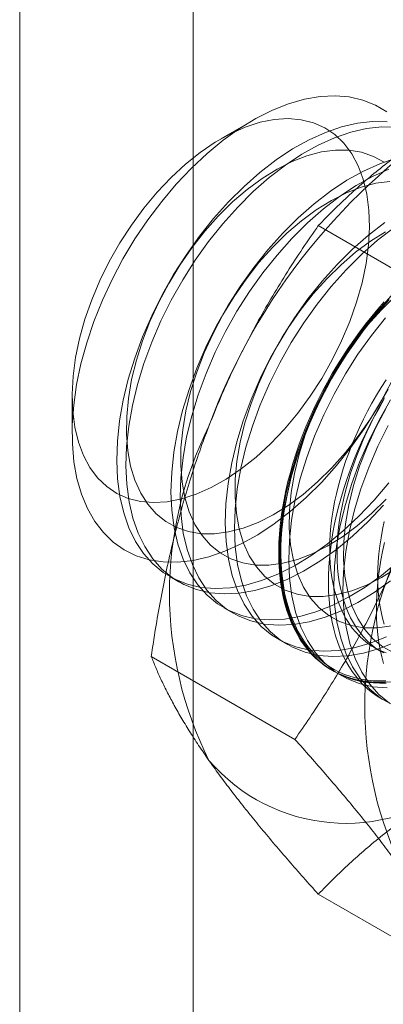
# Model space of a CAD drawing. Units: millimetres. Extents: x 63 to 4291, y 73 to 3057.
# Drawn here: x 3717 to 3720, y 1987 to 1996 of the extents above; entities that cross this region are included whole.
import ezdxf

# ---------------------------------------------------------------- set-up
doc = ezdxf.new("R2010")
doc.units = ezdxf.units.MM
doc.header["$LTSCALE"] = 2

msp = doc.modelspace()

# ---------------------------------------------------------------- linework, layer by layer
at = {"color": 7, "linetype": 'Continuous', "lineweight": 18}
for p, q in [((3716.5085, 1925.9793), (3716.5085, 2417.7411)), ((3718.0995, 1925.9793), (3718.0995, 2417.7411)), ((3718.6435, 1994.6178), (3718.3511, 1994.449)), ((3720.5611, 1992.8948), (3719.2449, 1993.6546)), ((3716.9891, 1992.0896), (3716.9891, 1991.7519)), ((3717.8833, 1990.4399), (3717.9674, 1990.3914)), ((3718.3805, 1990.1529), (3718.4646, 1990.1044)), ((3718.8777, 1989.8659), (3718.9618, 1989.8174)), ((3719.7572, 1989.7912), (3719.8249, 1989.7521)), ((3719.0301, 1988.949), (3717.7139, 1989.7088)), ((3719.3749, 1989.5789), (3719.4589, 1989.5303)), ((3720.5611, 1986.7707), (3719.2449, 1987.5306))]:
    msp.add_line(p, q, dxfattribs=at)
at = {"color": 7, "linetype": 'Continuous', "lineweight": 18, "flags": 128}
for points in [[(3719.2756, 1991.3059), (3719.134, 1991.1651), (3718.9882, 1991.0371), (3718.8396, 1990.9228), (3718.6894, 1990.8234), (3718.5388, 1990.7396), (3718.389, 1990.6721), (3718.2414, 1990.6214), (3718.0971, 1990.5881), (3717.9574, 1990.5723), (3717.8233, 1990.5742), (3717.696, 1990.5937), (3717.5766, 1990.6308), (3717.466, 1990.6851), (3717.3652, 1990.7561), (3717.275, 1990.8433), (3717.1961, 1990.946), (3717.1292, 1991.0632), (3717.0749, 1991.1941), (3717.0336, 1991.3375), (3717.0056, 1991.4922), (3716.9912, 1991.657), (3716.9904, 1991.8305), (3717.0034, 1992.0113), (3717.03, 1992.1979), (3717.0699, 1992.3887), (3717.1229, 1992.5821), (3717.1885, 1992.7765), (3717.2662, 1992.9704), (3717.3552, 1993.1621), (3717.455, 1993.35), (3717.5646, 1993.5326), (3717.6831, 1993.7083), (3717.8096, 1993.8758), (3717.943, 1994.0336), (3718.0822, 1994.1804), (3718.2261, 1994.3149), (3718.3734, 1994.4362), (3718.523, 1994.5431), (3718.6735, 1994.6348), (3718.8239, 1994.7106), (3718.9727, 1994.7697), (3719.1188, 1994.8118), (3719.261, 1994.8364), (3719.398, 1994.8433), (3719.5288, 1994.8326), (3719.6523, 1994.8043), (3719.7674, 1994.7585), (3719.8732, 1994.6958)], [(3717.0923, 1991.5485), (3717.1514, 1991.4386), (3717.2228, 1991.3434), (3717.3058, 1991.264), (3717.3995, 1991.2011), (3717.503, 1991.1554), (3717.6151, 1991.1274), (3717.7349, 1991.1173), (3717.8609, 1991.1252), (3717.992, 1991.1511), (3718.1268, 1991.1948), (3718.2639, 1991.2556), (3718.4019, 1991.3331), (3718.5394, 1991.4264), (3718.6749, 1991.5346), (3718.8071, 1991.6566), (3718.9347, 1991.7911), (3719.0562, 1991.9367), (3719.1705, 1992.0919), (3719.2764, 1992.2552), (3719.3729, 1992.4249), (3719.4588, 1992.5992), (3719.5334, 1992.7763), (3719.5958, 1992.9545), (3719.6455, 1993.1318), (3719.6819, 1993.3066), (3719.7047, 1993.4769), (3719.7135, 1993.641), (3719.7084, 1993.7973), (3719.6894, 1993.9441), (3719.6566, 1994.08), (3719.6104, 1994.2035), (3719.5513, 1994.3134), (3719.4799, 1994.4086), (3719.397, 1994.488), (3719.3032, 1994.5509), (3719.1998, 1994.5966), (3719.0876, 1994.6246), (3718.9678, 1994.6347), (3718.8418, 1994.6267), (3718.7107, 1994.6008), (3718.5759, 1994.5572), (3718.4388, 1994.4963), (3718.3008, 1994.4189), (3718.1634, 1994.3255), (3718.0278, 1994.2173), (3717.8956, 1994.0954), (3717.7681, 1993.9609), (3717.6465, 1993.8153), (3717.5322, 1993.66), (3717.4263, 1993.4967), (3717.3299, 1993.3271), (3717.2439, 1993.1528), (3717.1693, 1992.9756), (3717.1069, 1992.7975), (3717.0572, 1992.6201), (3717.0208, 1992.4454), (3716.9981, 1992.2751), (3716.9892, 1992.111), (3716.9943, 1991.9547), (3717.0134, 1991.8079), (3717.0461, 1991.672), (3717.0923, 1991.5485)], [(3719.8769, 1994.6061), (3719.7426, 1994.6079), (3719.6026, 1994.5921), (3719.4581, 1994.5587), (3719.3102, 1994.508), (3719.1603, 1994.4404), (3719.0094, 1994.3564), (3718.859, 1994.2568), (3718.7102, 1994.1424), (3718.5642, 1994.0142), (3718.4223, 1993.8732)], [(3719.9609, 1994.5575), (3719.8267, 1994.5594), (3719.6867, 1994.5436), (3719.5422, 1994.5102), (3719.3943, 1994.4594), (3719.2443, 1994.3918), (3719.0935, 1994.3079), (3718.9431, 1994.2083), (3718.7942, 1994.0939), (3718.6482, 1993.9657), (3718.5063, 1993.8246)], [(3719.8486, 1994.2345), (3719.7498, 1994.2889), (3719.6419, 1994.3258), (3719.5258, 1994.3449), (3719.4027, 1994.346), (3719.274, 1994.329), (3719.1409, 1994.2942), (3719.0047, 1994.2419), (3718.867, 1994.1726), (3718.7291, 1994.0871), (3718.5925, 1993.9862), (3718.4584, 1993.871), (3718.3284, 1993.7426)], [(3719.9553, 1994.2717), (3719.8074, 1994.2209), (3719.6575, 1994.1533), (3719.5066, 1994.0694), (3719.3562, 1993.9698), (3719.2073, 1993.8554), (3719.0614, 1993.7272), (3718.9195, 1993.5861)], [(3719.8915, 1994.1724), (3719.7415, 1994.1048), (3719.5907, 1994.0209), (3719.4402, 1993.9213), (3719.2914, 1993.8069), (3719.1454, 1993.6786), (3719.0035, 1993.5376)], [(3719.8999, 1994.0589), (3719.7711, 1994.042), (3719.638, 1994.0072), (3719.5019, 1993.9549), (3719.3642, 1993.8856), (3719.2263, 1993.8001), (3719.0896, 1993.6992), (3718.9556, 1993.584), (3718.8255, 1993.4556)], [(3718.4223, 1993.8732), (3718.2856, 1993.7205), (3718.1553, 1993.5574), (3718.0325, 1993.3854), (3717.9181, 1993.2057), (3717.8132, 1993.02), (3717.7186, 1992.8297), (3717.635, 1992.6364), (3717.5632, 1992.4418), (3717.5037, 1992.2473), (3717.4572, 1992.0547), (3717.4238, 1991.8656), (3717.404, 1991.6815), (3717.3978, 1991.5038), (3717.4054, 1991.3342), (3717.4267, 1991.174), (3717.4614, 1991.0246), (3717.5094, 1990.8871), (3717.5702, 1990.7627), (3717.6432, 1990.6525), (3717.728, 1990.5573), (3717.8238, 1990.478), (3717.9297, 1990.4152), (3718.045, 1990.3694), (3718.1687, 1990.341), (3718.2997, 1990.3302), (3718.437, 1990.3372), (3718.5794, 1990.3619), (3718.7257, 1990.404), (3718.8748, 1990.4632), (3719.0253, 1990.5391), (3719.1761, 1990.6309), (3719.3259, 1990.738), (3719.4735, 1990.8595), (3719.6176, 1990.9942), (3719.757, 1991.1413), (3719.8906, 1991.2993)], [(3718.5063, 1993.8246), (3718.3697, 1993.6719), (3718.2394, 1993.5089), (3718.1166, 1993.3369), (3718.0022, 1993.1572), (3717.8973, 1992.9715), (3717.8026, 1992.7812), (3717.7191, 1992.5879), (3717.6472, 1992.3932), (3717.5878, 1992.1988), (3717.5412, 1992.0062), (3717.5079, 1991.8171), (3717.4881, 1991.6329), (3717.4819, 1991.4553), (3717.4895, 1991.2857), (3717.5108, 1991.1255), (3717.5455, 1990.976), (3717.5935, 1990.8386), (3717.6542, 1990.7142), (3717.7273, 1990.604), (3717.8121, 1990.5088), (3717.9078, 1990.4295), (3718.0138, 1990.3666), (3718.1291, 1990.3208), (3718.2528, 1990.2925), (3718.3838, 1990.2817), (3718.521, 1990.2887), (3718.6634, 1990.3133), (3718.8098, 1990.3554), (3718.9588, 1990.4147), (3719.1094, 1990.4905), (3719.2602, 1990.5824), (3719.41, 1990.6895), (3719.5575, 1990.8109), (3719.7016, 1990.9457), (3719.8411, 1991.0927)], [(3718.3284, 1993.7426), (3718.2036, 1993.6024), (3718.0856, 1993.4517), (3717.9753, 1993.2923), (3717.874, 1993.1256), (3717.7827, 1992.9534), (3717.7023, 1992.7774), (3717.6337, 1992.5996), (3717.5776, 1992.4216), (3717.5345, 1992.2453), (3717.5049, 1992.0726), (3717.4891, 1991.9051), (3717.4872, 1991.7447), (3717.4993, 1991.593), (3717.5252, 1991.4514), (3717.5648, 1991.3216), (3717.6175, 1991.2047), (3717.6828, 1991.1021), (3717.7601, 1991.0147), (3717.8485, 1990.9434), (3717.9472, 1990.8891), (3718.0552, 1990.8521), (3718.1713, 1990.8331), (3718.2944, 1990.832), (3718.4231, 1990.8489), (3718.5562, 1990.8837), (3718.6923, 1990.9361), (3718.8301, 1991.0053), (3718.968, 1991.0908), (3719.1046, 1991.1917), (3719.2387, 1991.307), (3719.3687, 1991.4354), (3719.4934, 1991.5756), (3719.6115, 1991.7262), (3719.7218, 1991.8857), (3719.8231, 1992.0524), (3719.9144, 1992.2246)], [(3719.8534, 1993.6828), (3719.7045, 1993.5684), (3719.5585, 1993.4402), (3719.4166, 1993.2991)], [(3718.9195, 1993.5861), (3718.7828, 1993.4335), (3718.6525, 1993.2704), (3718.5297, 1993.0984), (3718.4153, 1992.9187), (3718.3104, 1992.733), (3718.2157, 1992.5427), (3718.1322, 1992.3494), (3718.0604, 1992.1547), (3718.0009, 1991.9603), (3717.9543, 1991.7677), (3717.921, 1991.5786), (3717.9012, 1991.3944), (3717.895, 1991.2168), (3717.9026, 1991.0472), (3717.9239, 1990.887), (3717.9586, 1990.7376), (3718.0066, 1990.6001), (3718.0673, 1990.4757), (3718.1404, 1990.3655), (3718.2252, 1990.2703), (3718.3209, 1990.191), (3718.4269, 1990.1282), (3718.5422, 1990.0824), (3718.6659, 1990.054), (3718.7969, 1990.0432), (3718.9342, 1990.0502), (3719.0765, 1990.0748), (3719.2229, 1990.117), (3719.3719, 1990.1762), (3719.5225, 1990.2521), (3719.6733, 1990.3439), (3719.8231, 1990.451), (3719.9707, 1990.5724)], [(3719.8614, 1993.5986), (3719.7235, 1993.5131), (3719.5868, 1993.4122), (3719.4528, 1993.2969), (3719.3227, 1993.1685)], [(3719.9374, 1993.6343), (3719.7886, 1993.5199), (3719.6426, 1993.3916), (3719.5007, 1993.2506)], [(3719.0035, 1993.5376), (3718.8669, 1993.3849), (3718.7366, 1993.2219), (3718.6137, 1993.0498), (3718.4994, 1992.8702), (3718.3945, 1992.6845), (3718.2998, 1992.4942), (3718.2162, 1992.3009), (3718.1444, 1992.1062), (3718.085, 1991.9118), (3718.0384, 1991.7192), (3718.0051, 1991.53), (3717.9852, 1991.3459), (3717.9791, 1991.1683), (3717.9867, 1990.9987), (3718.0079, 1990.8385), (3718.0427, 1990.689), (3718.0906, 1990.5515), (3718.1514, 1990.4272), (3718.2245, 1990.3169), (3718.3093, 1990.2218), (3718.405, 1990.1424), (3718.511, 1990.0796), (3718.6263, 1990.0338), (3718.7499, 1990.0054), (3718.881, 1989.9947), (3719.0182, 1990.0017), (3719.1606, 1990.0263), (3719.3069, 1990.0684), (3719.456, 1990.1277), (3719.6066, 1990.2035), (3719.7574, 1990.2954), (3719.9072, 1990.4025)], [(3718.8255, 1993.4556), (3718.7008, 1993.3153), (3718.5827, 1993.1647), (3718.4725, 1993.0052), (3718.3712, 1992.8386), (3718.2799, 1992.6664), (3718.1995, 1992.4904), (3718.1309, 1992.3125), (3718.0748, 1992.1346), (3718.0317, 1991.9583), (3718.0021, 1991.7856), (3717.9863, 1991.6181), (3717.9844, 1991.4577), (3717.9965, 1991.306), (3718.0224, 1991.1644), (3718.0619, 1991.0346), (3718.1146, 1990.9177), (3718.18, 1990.815), (3718.2573, 1990.7276), (3718.3457, 1990.6564), (3718.4444, 1990.602), (3718.5524, 1990.5651), (3718.6685, 1990.546), (3718.7916, 1990.545), (3718.9203, 1990.5619), (3719.0534, 1990.5967), (3719.1895, 1990.649), (3719.3272, 1990.7183), (3719.4651, 1990.8038), (3719.6018, 1990.9047), (3719.7359, 1991.0199), (3719.8659, 1991.1483)], [(3719.4166, 1993.2991), (3719.28, 1993.1464), (3719.1497, 1992.9834), (3719.0269, 1992.8113), (3718.9125, 1992.6317), (3718.8076, 1992.446), (3718.7129, 1992.2557), (3718.6294, 1992.0624), (3718.5575, 1991.8677), (3718.4981, 1991.6733), (3718.4515, 1991.4807), (3718.4182, 1991.2916), (3718.3984, 1991.1074), (3718.3922, 1990.9298), (3718.3998, 1990.7602), (3718.4211, 1990.6), (3718.4558, 1990.4505), (3718.5038, 1990.3131), (3718.5645, 1990.1887), (3718.6376, 1990.0784), (3718.7224, 1989.9833), (3718.8181, 1989.904), (3718.9241, 1989.8411), (3719.0394, 1989.7953), (3719.1631, 1989.767), (3719.2941, 1989.7562), (3719.4313, 1989.7632), (3719.5737, 1989.7878), (3719.7201, 1989.8299), (3719.8691, 1989.8892)], [(3719.5007, 1993.2506), (3719.364, 1993.0979), (3719.2338, 1992.9349), (3719.1109, 1992.7628), (3718.9966, 1992.5832), (3718.8916, 1992.3974), (3718.797, 1992.2071), (3718.7134, 1992.0139), (3718.6416, 1991.8192), (3718.5822, 1991.6248), (3718.5356, 1991.4322), (3718.5022, 1991.243), (3718.4824, 1991.0589), (3718.4763, 1990.8813), (3718.4839, 1990.7117), (3718.5051, 1990.5515), (3718.5399, 1990.402), (3718.5878, 1990.2645), (3718.6486, 1990.1401), (3718.7217, 1990.0299), (3718.8064, 1989.9347), (3718.9022, 1989.8554), (3719.0082, 1989.7926), (3719.1235, 1989.7468), (3719.2471, 1989.7184), (3719.3781, 1989.7077), (3719.5154, 1989.7146), (3719.6578, 1989.7393), (3719.8041, 1989.7814), (3719.9532, 1989.8406)], [(3719.3227, 1993.1685), (3719.198, 1993.0283), (3719.0799, 1992.8777), (3718.9697, 1992.7182), (3718.8684, 1992.5515), (3718.7771, 1992.3793), (3718.6967, 1992.2034), (3718.6281, 1992.0255), (3718.572, 1991.8475), (3718.5289, 1991.6713), (3718.4993, 1991.4986), (3718.4834, 1991.3311), (3718.4816, 1991.1707), (3718.4937, 1991.0189), (3718.5196, 1990.8774), (3718.5591, 1990.7475), (3718.6118, 1990.6307), (3718.6771, 1990.528), (3718.7544, 1990.4406), (3718.8429, 1990.3694), (3718.9416, 1990.315), (3719.0496, 1990.2781), (3719.1657, 1990.259), (3719.2888, 1990.2579), (3719.4175, 1990.2749), (3719.5506, 1990.3097), (3719.6867, 1990.362), (3719.8244, 1990.4313), (3719.9623, 1990.5168)], [(3719.8787, 1989.4766), (3719.8199, 1989.4738), (3719.7622, 1989.4741), (3719.7057, 1989.4778), (3719.6504, 1989.4847), (3719.5965, 1989.4948), (3719.544, 1989.5082), (3719.4931, 1989.5248), (3719.4437, 1989.5446), (3719.396, 1989.5675), (3719.3501, 1989.5935), (3719.3059, 1989.6226), (3719.2637, 1989.6547), (3719.2233, 1989.6898), (3719.185, 1989.7279), (3719.1488, 1989.7688), (3719.1146, 1989.8125), (3719.0827, 1989.8589), (3719.0529, 1989.9081), (3719.0254, 1989.9598), (3719.0002, 1990.0141), (3718.9774, 1990.0707), (3718.9569, 1990.1298), (3718.9389, 1990.1911), (3718.9232, 1990.2545), (3718.9101, 1990.32), (3718.8994, 1990.3875), (3718.8912, 1990.4569), (3718.8856, 1990.528), (3718.8824, 1990.6008), (3718.8818, 1990.6751), (3718.8837, 1990.7508), (3718.8881, 1990.8279), (3718.895, 1990.9061), (3718.9044, 1990.9855), (3718.9164, 1991.0658), (3718.9307, 1991.1469), (3718.9476, 1991.2287), (3718.9669, 1991.3111), (3718.9885, 1991.394), (3719.0125, 1991.4772), (3719.0389, 1991.5606), (3719.0675, 1991.6441), (3719.0984, 1991.7275), (3719.1314, 1991.8108), (3719.1666, 1991.8938), (3719.2039, 1991.9763), (3719.2433, 1992.0583), (3719.2846, 1992.1396), (3719.3278, 1992.2201), (3719.3728, 1992.2997), (3719.4197, 1992.3783), (3719.4682, 1992.4556), (3719.5184, 1992.5317), (3719.5701, 1992.6064), (3719.6233, 1992.6796), (3719.6779, 1992.7512), (3719.7338, 1992.821), (3719.7909, 1992.889), (3719.8492, 1992.955)], [(3719.9138, 1993.0121), (3719.7772, 1992.8594), (3719.6469, 1992.6964), (3719.524, 1992.5243), (3719.4097, 1992.3447), (3719.3048, 1992.159), (3719.2101, 1991.9687), (3719.1265, 1991.7754), (3719.0547, 1991.5807), (3718.9953, 1991.3863), (3718.9487, 1991.1937), (3718.9154, 1991.0045), (3718.8955, 1990.8204), (3718.8894, 1990.6428), (3718.897, 1990.4732), (3718.9182, 1990.313), (3718.953, 1990.1635), (3719.0009, 1990.026), (3719.0617, 1989.9017), (3719.1348, 1989.7914), (3719.2196, 1989.6963), (3719.3153, 1989.6169), (3719.4213, 1989.5541), (3719.5366, 1989.5083), (3719.6602, 1989.4799), (3719.7913, 1989.4692), (3719.9285, 1989.4762)], [(3719.8955, 1992.9776), (3719.8367, 1992.9125), (3719.779, 1992.8455), (3719.7225, 1992.7766), (3719.6672, 1992.7059), (3719.6133, 1992.6335), (3719.5609, 1992.5595), (3719.5099, 1992.4841), (3719.4606, 1992.4074), (3719.4129, 1992.3294), (3719.3669, 1992.2503), (3719.3228, 1992.1703), (3719.2805, 1992.0893), (3719.2402, 1992.0077), (3719.2019, 1991.9254), (3719.1656, 1991.8426), (3719.1315, 1991.7595), (3719.0995, 1991.6761), (3719.0697, 1991.5926), (3719.0422, 1991.5092), (3719.0171, 1991.4258), (3718.9942, 1991.3428), (3718.9738, 1991.2601), (3718.9557, 1991.178), (3718.9401, 1991.0965), (3718.9269, 1991.0158), (3718.9162, 1990.936), (3718.9081, 1990.8572), (3718.9024, 1990.7795), (3718.8992, 1990.7031), (3718.8986, 1990.628), (3718.9005, 1990.5545), (3718.9049, 1990.4825), (3718.9118, 1990.4123), (3718.9213, 1990.3438), (3718.9332, 1990.2773), (3718.9476, 1990.2128), (3718.9644, 1990.1504), (3718.9837, 1990.0902), (3719.0053, 1990.0324), (3719.0294, 1989.9769), (3719.0557, 1989.9239), (3719.0843, 1989.8735), (3719.1152, 1989.8257), (3719.1483, 1989.7806), (3719.1835, 1989.7382), (3719.2208, 1989.6988), (3719.2601, 1989.6622), (3719.3014, 1989.6285), (3719.3446, 1989.5979), (3719.3897, 1989.5704), (3719.4365, 1989.5459), (3719.485, 1989.5246), (3719.5352, 1989.5064), (3719.5869, 1989.4914), (3719.6401, 1989.4797), (3719.6947, 1989.4711), (3719.7506, 1989.4658), (3719.8077, 1989.4638), (3719.866, 1989.4651)], [(3719.8626, 1989.4854), (3719.8048, 1989.4842), (3719.748, 1989.4862), (3719.6925, 1989.4915), (3719.6383, 1989.4999), (3719.5855, 1989.5116), (3719.5342, 1989.5265), (3719.4844, 1989.5445), (3719.4362, 1989.5657), (3719.3897, 1989.59), (3719.345, 1989.6173), (3719.3021, 1989.6477), (3719.2611, 1989.6811), (3719.222, 1989.7174), (3719.185, 1989.7566), (3719.1501, 1989.7986), (3719.1172, 1989.8434), (3719.0866, 1989.8909), (3719.0582, 1989.9409), (3719.032, 1989.9936), (3719.0082, 1990.0486), (3718.9867, 1990.1061), (3718.9676, 1990.1658), (3718.9508, 1990.2277), (3718.9365, 1990.2918), (3718.9247, 1990.3578), (3718.9154, 1990.4258), (3718.9085, 1990.4955), (3718.9041, 1990.5669), (3718.9022, 1990.64), (3718.9028, 1990.7145), (3718.906, 1990.7903), (3718.9116, 1990.8674), (3718.9197, 1990.9457), (3718.9303, 1991.0249), (3718.9434, 1991.105), (3718.9589, 1991.1859), (3718.9768, 1991.2675), (3718.9971, 1991.3495), (3719.0198, 1991.432), (3719.0448, 1991.5147), (3719.0721, 1991.5976), (3719.1016, 1991.6804), (3719.1334, 1991.7632), (3719.1673, 1991.8458), (3719.2033, 1991.9279), (3719.2413, 1992.0096), (3719.2813, 1992.0907), (3719.3233, 1992.171), (3719.3671, 1992.2505), (3719.4127, 1992.329), (3719.4601, 1992.4064), (3719.5091, 1992.4826), (3719.5597, 1992.5575), (3719.6118, 1992.6309), (3719.6653, 1992.7027), (3719.7201, 1992.7729), (3719.7763, 1992.8413), (3719.8335, 1992.9079), (3719.8919, 1992.9724)], [(3719.95, 1993.0099), (3719.8199, 1992.8815)], [(3719.8199, 1992.8815), (3719.6952, 1992.7413), (3719.5771, 1992.5907), (3719.4669, 1992.4312), (3719.3656, 1992.2645), (3719.2743, 1992.0923), (3719.1939, 1991.9164), (3719.1253, 1991.7385), (3719.0692, 1991.5605), (3719.0261, 1991.3843), (3718.9964, 1991.2115), (3718.9806, 1991.0441), (3718.9788, 1990.8837), (3718.9908, 1990.7319), (3719.0168, 1990.5904), (3719.0563, 1990.4605), (3719.109, 1990.3437), (3719.1743, 1990.241), (3719.2516, 1990.1536), (3719.3401, 1990.0824), (3719.4388, 1990.028), (3719.5468, 1989.9911), (3719.6629, 1989.972), (3719.7859, 1989.9709), (3719.9147, 1989.9879)], [(3719.8612, 1992.8109), (3719.7309, 1992.6479), (3719.6081, 1992.4758), (3719.4938, 1992.2962), (3719.3888, 1992.1104), (3719.2942, 1991.9201), (3719.2106, 1991.7268), (3719.1388, 1991.5322), (3719.0794, 1991.3377), (3719.0328, 1991.1452), (3718.9994, 1990.956), (3718.9796, 1990.7719), (3718.9735, 1990.5943), (3718.9811, 1990.4246), (3719.0023, 1990.2645), (3719.0371, 1990.115), (3719.085, 1989.9775), (3719.1458, 1989.8531), (3719.2189, 1989.7429), (3719.3036, 1989.6477), (3719.3994, 1989.5684), (3719.5054, 1989.5056), (3719.6206, 1989.4598), (3719.7443, 1989.4314), (3719.8753, 1989.4207)], [(3719.8669, 1992.2421), (3719.8217, 1992.172), (3719.7782, 1992.1007), (3719.7364, 1992.0283), (3719.6965, 1991.955), (3719.6584, 1991.8808), (3719.6222, 1991.806), (3719.5881, 1991.7306), (3719.5561, 1991.6547), (3719.5261, 1991.5786), (3719.4984, 1991.5023), (3719.4729, 1991.426), (3719.4498, 1991.3499), (3719.4289, 1991.274), (3719.4104, 1991.1985), (3719.3943, 1991.1236), (3719.3806, 1991.0493), (3719.3694, 1990.9758), (3719.3606, 1990.9032), (3719.3544, 1990.8318), (3719.3506, 1990.7615), (3719.3494, 1990.6925), (3719.3506, 1990.625), (3719.3544, 1990.5591), (3719.3606, 1990.4949), (3719.3694, 1990.4324), (3719.3806, 1990.3719), (3719.3943, 1990.3134), (3719.4104, 1990.257), (3719.4289, 1990.2029), (3719.4498, 1990.1511), (3719.4729, 1990.1017), (3719.4984, 1990.0549), (3719.5261, 1990.0106), (3719.5561, 1989.969), (3719.5881, 1989.9302), (3719.6222, 1989.8942), (3719.6584, 1989.861), (3719.6965, 1989.8308), (3719.7364, 1989.8037), (3719.7782, 1989.7795), (3719.8217, 1989.7585), (3719.8669, 1989.7406)], [(3719.8838, 1992.1577), (3719.779, 1991.9723), (3719.6648, 1991.7929), (3719.5422, 1991.6211), (3719.4121, 1991.4584), (3719.2756, 1991.3059)], [(3719.8519, 1992.076), (3719.806, 1991.9969), (3719.7618, 1991.9168), (3719.7196, 1991.8359), (3719.6792, 1991.7542), (3719.6409, 1991.6719), (3719.6047, 1991.5892), (3719.5705, 1991.506), (3719.5385, 1991.4227), (3719.5088, 1991.3392), (3719.4813, 1991.2557), (3719.4561, 1991.1724), (3719.4333, 1991.0893), (3719.4128, 1991.0067), (3719.3947, 1990.9245), (3719.3791, 1990.843), (3719.366, 1990.7623), (3719.3553, 1990.6825), (3719.3471, 1990.6037), (3719.3414, 1990.526), (3719.3383, 1990.4496), (3719.3377, 1990.3746), (3719.3395, 1990.301), (3719.344, 1990.2291), (3719.3509, 1990.1588), (3719.3603, 1990.0904), (3719.3722, 1990.0238), (3719.3866, 1989.9593), (3719.4035, 1989.897), (3719.4227, 1989.8368), (3719.4444, 1989.7789), (3719.4684, 1989.7234), (3719.4948, 1989.6704), (3719.5234, 1989.62), (3719.5543, 1989.5722), (3719.5873, 1989.5271), (3719.6225, 1989.4848), (3719.6598, 1989.4453), (3719.6991, 1989.4087), (3719.7404, 1989.3751), (3719.7837, 1989.3445), (3719.8287, 1989.3169), (3719.8755, 1989.2924)], [(3719.9069, 1992.0577), (3719.8019, 1991.8719), (3719.7073, 1991.6816), (3719.6237, 1991.4884), (3719.5519, 1991.2937), (3719.4925, 1991.0993), (3719.4459, 1990.9067), (3719.4126, 1990.7175), (3719.3927, 1990.5334), (3719.3866, 1990.3558), (3719.3942, 1990.1862), (3719.4154, 1990.026), (3719.4502, 1989.8765), (3719.4981, 1989.739), (3719.5589, 1989.6146), (3719.632, 1989.5044), (3719.7167, 1989.4092), (3719.8125, 1989.3299), (3719.9185, 1989.2671)], [(3719.8459, 1992.0616), (3719.8041, 1991.9892), (3719.7642, 1991.9159), (3719.7261, 1991.8417), (3719.6899, 1991.7669), (3719.6558, 1991.6915), (3719.6238, 1991.6156), (3719.5939, 1991.5395), (3719.5661, 1991.4632), (3719.5407, 1991.387), (3719.5175, 1991.3108), (3719.4966, 1991.2349), (3719.4781, 1991.1594), (3719.462, 1991.0845), (3719.4483, 1991.0102), (3719.4371, 1990.9367), (3719.4283, 1990.8642), (3719.4221, 1990.7927), (3719.4183, 1990.7224), (3719.4171, 1990.6535), (3719.4183, 1990.586), (3719.4221, 1990.52), (3719.4283, 1990.4558), (3719.4371, 1990.3933), (3719.4483, 1990.3328), (3719.462, 1990.2743), (3719.4781, 1990.218), (3719.4966, 1990.1638), (3719.5175, 1990.112), (3719.5407, 1990.0626), (3719.5661, 1990.0158), (3719.5939, 1989.9715), (3719.6238, 1989.9299), (3719.6558, 1989.8911), (3719.6899, 1989.8551), (3719.7261, 1989.8219), (3719.7642, 1989.7918), (3719.8041, 1989.7646), (3719.8459, 1989.7404)], [(3719.8627, 1991.9775), (3719.7714, 1991.8053), (3719.6911, 1991.6294), (3719.6225, 1991.4515), (3719.5663, 1991.2735), (3719.5232, 1991.0972), (3719.4936, 1990.9245), (3719.4778, 1990.7571), (3719.4759, 1990.5967), (3719.488, 1990.4449), (3719.514, 1990.3034), (3719.5535, 1990.1735), (3719.6062, 1990.0566), (3719.6715, 1989.954), (3719.7488, 1989.8666), (3719.8373, 1989.7953), (3719.936, 1989.741)], [(3719.886, 1991.8234), (3719.7914, 1991.6331), (3719.7078, 1991.4398), (3719.636, 1991.2452), (3719.5765, 1991.0507), (3719.53, 1990.8581), (3719.4966, 1990.669), (3719.4768, 1990.4848), (3719.4706, 1990.3072), (3719.4782, 1990.1376), (3719.4995, 1989.9774), (3719.5342, 1989.828), (3719.5822, 1989.6905), (3719.643, 1989.5661), (3719.716, 1989.4559), (3719.8008, 1989.3607), (3719.8966, 1989.2814)], [(3719.8494, 1990.945), (3719.8333, 1990.8701), (3719.8197, 1990.7958), (3719.8084, 1990.7223), (3719.7997, 1990.6498), (3719.7934, 1990.5783), (3719.7897, 1990.508), (3719.7884, 1990.4391), (3719.7897, 1990.3716), (3719.7934, 1990.3057), (3719.7997, 1990.2414), (3719.8084, 1990.179), (3719.8197, 1990.1184), (3719.8333, 1990.06), (3719.8494, 1990.0036)], [(3719.8518, 1990.7532), (3719.8338, 1990.6711), (3719.8182, 1990.5896), (3719.805, 1990.5089), (3719.7943, 1990.429), (3719.7862, 1990.3502), (3719.7805, 1990.2726), (3719.7773, 1990.1962), (3719.7767, 1990.1211), (3719.7786, 1990.0476), (3719.783, 1989.9756), (3719.7899, 1989.9053), (3719.7994, 1989.8369), (3719.8113, 1989.7704), (3719.8257, 1989.7059), (3719.8425, 1989.6435)]]:
    msp.add_lwpolyline(points, dxfattribs=at)
at = {"color": 7, "linetype": 'Continuous', "lineweight": 18}
for centre, radius, start, end in [((3723.6391, 1989.8317), 5.7506, 122.62208, 159.78878), ((3721.3048, 1990.2874), 3.4236, 153.43642, 206.56358), ((3723.0947, 1989.2542), 3.4236, 153.43642, 206.56358), ((3719.496, 1989.8311), 1.6511, 220.60924, 309.17172)]:
    msp.add_arc(centre, radius, start, end, dxfattribs=at)
for points, knots in [([(3719.2449, 1993.6546), (3719.291, 1993.702), (3719.3832, 1993.7969), (3719.528, 1993.9343), (3719.6774, 1994.0674), (3719.832, 1994.1955), (3719.995, 1994.321), (3720.1671, 1994.4431), (3720.3478, 1994.562), (3720.4752, 1994.6374), (3720.539, 1994.6751)], [0, 0, 0, 0, 0.128537, 0.257172, 0.380213, 0.503284, 0.626313, 0.750861, 0.875459, 1, 1, 1, 1]), ([(3719.2449, 1993.6546), (3719.1967, 1993.5852), (3719.1004, 1993.4463), (3718.9611, 1993.2319), (3718.8263, 1993.0128), (3718.6964, 1992.7871), (3718.5722, 1992.5549), (3718.4544, 1992.3156), (3718.3434, 1992.0706), (3718.2762, 1991.9025), (3718.2426, 1991.8184)], [0, 0, 0, 0, 0.123627, 0.247252, 0.371298, 0.49534, 0.621101, 0.746858, 0.87343, 1, 1, 1, 1]), ([(3718.2426, 1991.8184), (3718.2247, 1991.7715), (3718.1775, 1991.6477), (3718.1068, 1991.4437), (3718.0321, 1991.2055), (3717.9642, 1990.9639), (3717.9025, 1990.7183), (3717.8468, 1990.4694), (3717.797, 1990.2175), (3717.7524, 1989.9639), (3717.7267, 1989.7938), (3717.7139, 1989.7088)], [0, 0, 0, 0, 0.070004, 0.184894, 0.299785, 0.415301, 0.530821, 0.647921, 0.765024, 0.882511, 1, 1, 1, 1]), ([(3720.0324, 1990.7852), (3720.014, 1990.7386), (3719.9655, 1990.6155), (3719.8809, 1990.4195), (3719.7773, 1990.198), (3719.6672, 1989.9808), (3719.5506, 1989.7668), (3719.4281, 1989.5566), (3719.3, 1989.3498), (3719.1675, 1989.147), (3719.0759, 1989.015), (3719.0301, 1988.949)], [0, 0, 0, 0, 0.070004, 0.184894, 0.299785, 0.415301, 0.530821, 0.647921, 0.765024, 0.882511, 1, 1, 1, 1]), ([(3717.7139, 1989.7088), (3717.7274, 1989.6749), (3717.7544, 1989.6072), (3717.802, 1989.5008), (3717.8555, 1989.3903), (3717.9162, 1989.2747), (3717.9846, 1989.1537), (3718.0617, 1989.0269), (3718.1467, 1988.895), (3718.2106, 1988.8026), (3718.2426, 1988.7564)], [0, 0, 0, 0, 0.123627, 0.247252, 0.371298, 0.49534, 0.621101, 0.746858, 0.87343, 1, 1, 1, 1]), ([(3719.0301, 1988.949), (3719.0783, 1988.8951), (3719.1746, 1988.7874), (3719.314, 1988.6279), (3719.4487, 1988.4705), (3719.5786, 1988.315), (3719.7028, 1988.1618), (3719.8206, 1988.0114), (3719.9316, 1987.8645), (3719.9988, 1987.7703), (3720.0324, 1987.7231)], [0, 0, 0, 0, 0.123627, 0.247252, 0.371298, 0.49534, 0.621101, 0.746858, 0.87343, 1, 1, 1, 1]), ([(3718.2426, 1988.7564), (3718.261, 1988.7305), (3718.3095, 1988.6619), (3718.3941, 1988.5475), (3718.4977, 1988.4123), (3718.6078, 1988.2734), (3718.7244, 1988.1308), (3718.8469, 1987.9847), (3718.9751, 1987.8355), (3719.1075, 1987.6842), (3719.1991, 1987.5818), (3719.2449, 1987.5306)], [0, 0, 0, 0, 0.070004, 0.184894, 0.299785, 0.415301, 0.530821, 0.647921, 0.765024, 0.882511, 1, 1, 1, 1]), ([(3719.2449, 1987.5306), (3719.291, 1987.578), (3719.3832, 1987.6728), (3719.528, 1987.8103), (3719.6774, 1987.9433), (3719.832, 1988.0714), (3719.995, 1988.1969), (3720.1671, 1988.319), (3720.3478, 1988.4379), (3720.4752, 1988.5134), (3720.539, 1988.5511)], [0, 0, 0, 0, 0.128537, 0.257172, 0.380213, 0.503284, 0.626313, 0.750861, 0.875459, 1, 1, 1, 1])]:
    msp.add_open_spline(points, degree=3, knots=knots, dxfattribs=at)

doc.saveas('drawing.dxf')
